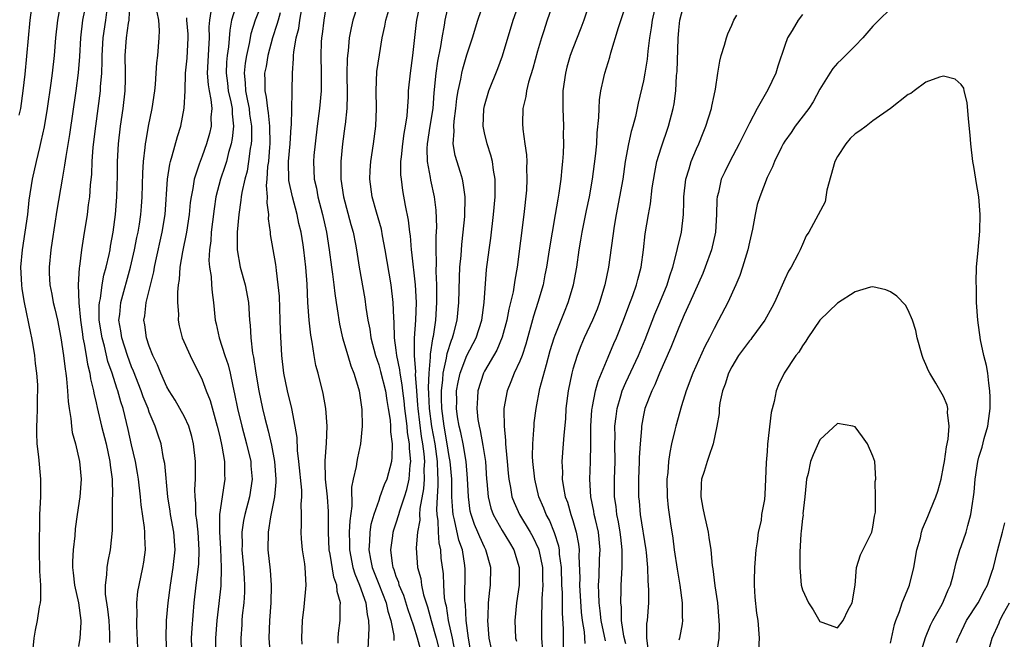
# Model space of a CAD drawing. Units: inches. Extents: x 2559000 to 2562000, y 1506000 to 1509000.
# Drawn here: x 2560162 to 2560274, y 1506281 to 1506351 of the extents above; entities that cross this region are included whole.
import ezdxf

# ---------------------------------------------------------------- set-up
doc = ezdxf.new("R2010")
doc.units = ezdxf.units.IN
doc.header["$MEASUREMENT"] = 0
doc.layers.add('LD25591506_2ft', color=80, linetype='Continuous')

msp = doc.modelspace()

# ---------------------------------------------------------------- linework, layer by layer
at = {"layer": 'LD25591506_2ft'}
for points, elevation in [([(2560163.89, 1506354.11), (2560163.49, 1506351), (2560162.9, 1506344.9), (2560162.7, 1506343), (2560162.42, 1506341), (2560162.25, 1506340.25)], 10430), ([(2560167.34, 1506355), (2560166.6, 1506351), (2560166.38, 1506349), (2560166.22, 1506347), (2560166.01, 1506345), (2560165.85, 1506343.85), (2560165.43, 1506341), (2560165.09, 1506338.91), (2560164.74, 1506337.26), (2560164.56, 1506336.56), (2560164.18, 1506335), (2560163.75, 1506333), (2560163.38, 1506330.62), (2560163.2, 1506329), (2560162.93, 1506327), (2560162.61, 1506325), (2560162.44, 1506323), (2560162.53, 1506321), (2560162.56, 1506320.56), (2560162.82, 1506319), (2560163.54, 1506315.54), (2560163.68, 1506315), (2560163.82, 1506314.18), (2560164.01, 1506313), (2560164.1, 1506312.1), (2560164.24, 1506311), (2560164.33, 1506309.67), (2560164.35, 1506309), (2560164.32, 1506308.32), (2560164.31, 1506307), (2560164.28, 1506305.72), (2560164.23, 1506305), (2560164.22, 1506304.22), (2560164.27, 1506303), (2560164.45, 1506301.55), (2560164.69, 1506299), (2560164.67, 1506297), (2560164.59, 1506295), (2560164.53, 1506291), (2560164.57, 1506288.57), (2560164.67, 1506287), (2560164.68, 1506285.32), (2560164.64, 1506285), (2560164.54, 1506284.54), (2560164.32, 1506283), (2560164.1, 1506281.9), (2560163.95, 1506281), (2560163.83, 1506279.83)], 10432), ([(2560207.91, 1506354.09), (2560207.3, 1506351), (2560207.26, 1506350.74), (2560206.84, 1506347), (2560206.55, 1506345), (2560206.36, 1506343), (2560206.33, 1506342.33), (2560206.18, 1506340.18), (2560206, 1506339), (2560205.84, 1506338.16), (2560205.69, 1506337), (2560205.53, 1506335.53), (2560205.49, 1506335), (2560205.48, 1506333.48), (2560205.53, 1506333), (2560205.7, 1506331.7), (2560206, 1506330), (2560206.35, 1506328.35), (2560206.49, 1506327), (2560206.56, 1506326.56), (2560206.68, 1506325), (2560206.72, 1506324.72), (2560207.13, 1506321), (2560207.24, 1506319), (2560207.18, 1506317), (2560207.04, 1506314.96), (2560207.03, 1506313), (2560207.16, 1506311.16), (2560207.13, 1506310.87), (2560207.27, 1506309), (2560207.4, 1506307.4), (2560207.42, 1506307), (2560207.83, 1506303.83), (2560207.97, 1506303), (2560208.12, 1506301.88), (2560208.18, 1506301), (2560208.13, 1506300.13), (2560208.15, 1506299), (2560208.09, 1506297.91), (2560207.68, 1506295.68), (2560207.64, 1506295), (2560207.66, 1506294.34), (2560207.39, 1506293), (2560207.23, 1506291.23), (2560207.4, 1506289), (2560207.76, 1506287.76), (2560207.85, 1506287), (2560208.09, 1506285.91), (2560208.53, 1506284.53), (2560208.94, 1506283), (2560209.52, 1506281), (2560209.81, 1506279.81)], 10460), ([(2560213.51, 1506279), (2560213.18, 1506281), (2560212.91, 1506283), (2560212.82, 1506284.82), (2560212.79, 1506285), (2560212.77, 1506285.23), (2560212.81, 1506288.81), (2560212.78, 1506289.22), (2560212.48, 1506291), (2560212.08, 1506292.08), (2560211.61, 1506294.39), (2560211.44, 1506295), (2560211.4, 1506295.4), (2560211.3, 1506297), (2560211.28, 1506299), (2560211.11, 1506301), (2560211, 1506301.56), (2560210.77, 1506303), (2560210.41, 1506305), (2560210.14, 1506307), (2560210.13, 1506308.13), (2560210.1, 1506309), (2560210.26, 1506310.26), (2560210.3, 1506311), (2560210.7, 1506312.7), (2560210.77, 1506313.23), (2560211.26, 1506314.74), (2560211.38, 1506315), (2560211.53, 1506315.53), (2560211.88, 1506317), (2560212.07, 1506319), (2560212.14, 1506321.86), (2560212.21, 1506323), (2560212.33, 1506324.33), (2560212.41, 1506325.59), (2560212.59, 1506327), (2560212.77, 1506328.77), (2560212.8, 1506331), (2560212.59, 1506332.59), (2560212.5, 1506333), (2560212.26, 1506333.74), (2560211.67, 1506335.67), (2560211.45, 1506337), (2560211.57, 1506338.43), (2560211.52, 1506339), (2560211.56, 1506339.56), (2560211.75, 1506341), (2560211.86, 1506342.14), (2560212, 1506343), (2560212.3, 1506344.3), (2560212.41, 1506345), (2560212.53, 1506345.47), (2560213, 1506347.08), (2560213.63, 1506349), (2560214.25, 1506351), (2560215.44, 1506354.56)], 10464), ([(2560169.85, 1506353), (2560169.46, 1506351), (2560169.21, 1506349), (2560169.11, 1506346.89), (2560168.97, 1506345.03), (2560168.68, 1506343), (2560167.97, 1506338.03), (2560167.54, 1506335.54), (2560167.42, 1506334.58), (2560167.13, 1506333), (2560166.53, 1506329.47), (2560166, 1506326), (2560165.86, 1506325), (2560165.66, 1506323), (2560165.68, 1506322.32), (2560165.76, 1506321), (2560165.97, 1506319.97), (2560166.14, 1506319), (2560166.31, 1506318.31), (2560166.6, 1506317), (2560167, 1506315), (2560167.29, 1506313), (2560167.47, 1506311.47), (2560167.55, 1506311), (2560167.64, 1506310.36), (2560167.75, 1506309), (2560167.81, 1506307.81), (2560167.92, 1506307), (2560168.12, 1506305.88), (2560168.19, 1506305), (2560168.29, 1506304.29), (2560168.65, 1506303), (2560169.12, 1506301), (2560169.29, 1506299), (2560169.14, 1506297), (2560168.83, 1506295), (2560168.63, 1506293.37), (2560168.57, 1506292.57), (2560168.4, 1506291), (2560168.32, 1506289.68), (2560168.32, 1506289), (2560168.4, 1506288.4), (2560168.54, 1506287), (2560169, 1506285), (2560169.25, 1506283), (2560169.25, 1506282.75), (2560169.14, 1506281), (2560169, 1506280.06)], 10434), ([(2560175.78, 1506278.22), (2560175.61, 1506282.39), (2560175.6, 1506283), (2560175.64, 1506283.64), (2560175.6, 1506285), (2560175.73, 1506286.27), (2560175.85, 1506287), (2560176.29, 1506289), (2560176.4, 1506289.6), (2560176.59, 1506291), (2560176.51, 1506292.51), (2560176.52, 1506293), (2560176.48, 1506293.52), (2560176.08, 1506296.08), (2560176.01, 1506297), (2560175.78, 1506299), (2560175.68, 1506299.68), (2560175.44, 1506301), (2560175, 1506302.88), (2560174.62, 1506304.62), (2560174.04, 1506307), (2560173.78, 1506307.78), (2560173.45, 1506309), (2560173.32, 1506309.32), (2560172.79, 1506311), (2560172.33, 1506312.33), (2560171.92, 1506314.08), (2560171.66, 1506315), (2560171.35, 1506317), (2560171.33, 1506318.67), (2560171.36, 1506319), (2560171.47, 1506319.47), (2560171.68, 1506321), (2560171.88, 1506322.12), (2560172.13, 1506323), (2560172.47, 1506324.47), (2560172.57, 1506325), (2560172.62, 1506325.38), (2560172.92, 1506327), (2560173.19, 1506329), (2560173.35, 1506331), (2560173.41, 1506333.41), (2560173.41, 1506335), (2560173.53, 1506337), (2560173.76, 1506339), (2560174.05, 1506341), (2560174.28, 1506343), (2560174.3, 1506344.3), (2560174.32, 1506345), (2560174.29, 1506347), (2560174.43, 1506349), (2560174.66, 1506350.66), (2560174.72, 1506351), (2560174.81, 1506352.81)], 10438), ([(2560186.95, 1506353.05), (2560186.32, 1506351), (2560186.12, 1506349.88), (2560185.98, 1506347.98), (2560185.84, 1506347), (2560185.77, 1506346.23), (2560185.72, 1506345), (2560185.87, 1506343.87), (2560185.96, 1506343), (2560186.25, 1506341.75), (2560186.39, 1506341), (2560186.39, 1506340.39), (2560186.55, 1506339), (2560186.41, 1506337.59), (2560186.29, 1506337), (2560186, 1506336), (2560185.75, 1506335), (2560185.58, 1506334.42), (2560185.09, 1506333), (2560184.56, 1506331), (2560184.36, 1506329.64), (2560184.17, 1506328.17), (2560184.04, 1506327), (2560183.98, 1506326.02), (2560183.83, 1506325), (2560183.77, 1506323.77), (2560183.83, 1506323), (2560184.02, 1506321.98), (2560184.07, 1506321), (2560184.14, 1506320.14), (2560184.3, 1506319), (2560184.49, 1506317), (2560184.6, 1506316.6), (2560184.93, 1506315), (2560185.58, 1506313), (2560185.94, 1506311.94), (2560186.16, 1506311), (2560186.46, 1506309.54), (2560186.68, 1506308.68), (2560187, 1506307), (2560187.49, 1506305), (2560188.04, 1506303), (2560188.5, 1506301), (2560188.52, 1506300.52), (2560188.65, 1506299), (2560188.36, 1506297), (2560187.82, 1506295), (2560187.68, 1506294.32), (2560187.48, 1506293), (2560187.52, 1506291.52), (2560187.51, 1506291), (2560187.7, 1506289), (2560187.75, 1506287.75), (2560187.81, 1506287), (2560187.8, 1506286.2), (2560187.73, 1506285), (2560187.55, 1506283.55), (2560187.5, 1506283), (2560187.49, 1506282.51), (2560187.38, 1506281), (2560187.44, 1506279.44)], 10446), ([(2560190.14, 1506353.86), (2560188.99, 1506351), (2560188.53, 1506349.47), (2560188.34, 1506348.34), (2560188.04, 1506347), (2560187.88, 1506346.12), (2560187.77, 1506345), (2560187.89, 1506343.89), (2560187.91, 1506343), (2560188.13, 1506341.87), (2560188.32, 1506341), (2560188.37, 1506340.37), (2560188.59, 1506339), (2560188.6, 1506337.4), (2560188.56, 1506337), (2560188.45, 1506336.45), (2560188.27, 1506335), (2560188.1, 1506333.9), (2560187.84, 1506333), (2560187.49, 1506331.49), (2560187.42, 1506331), (2560187.4, 1506330.6), (2560187.14, 1506329), (2560186.97, 1506327), (2560186.96, 1506325), (2560187.32, 1506323), (2560187.89, 1506321), (2560188.25, 1506319), (2560188.36, 1506317), (2560188.43, 1506316.43), (2560188.5, 1506315), (2560188.72, 1506313.28), (2560188.82, 1506312.82), (2560189.09, 1506311), (2560189.41, 1506309), (2560189.83, 1506307), (2560190.09, 1506305.9), (2560190.49, 1506304.49), (2560190.84, 1506302.84), (2560191.18, 1506301), (2560191.35, 1506299), (2560191.35, 1506298.65), (2560191.2, 1506297), (2560190.74, 1506294.74), (2560190.47, 1506293), (2560190.45, 1506291), (2560190.69, 1506288.69), (2560190.82, 1506287), (2560190.79, 1506285), (2560190.64, 1506283), (2560190.57, 1506281), (2560190.72, 1506279)], 10448), ([(2560210.96, 1506353), (2560210.5, 1506351), (2560210.42, 1506350.42), (2560210.14, 1506349), (2560210, 1506348), (2560209.66, 1506346.34), (2560209.46, 1506345), (2560209.24, 1506342.76), (2560209.12, 1506341), (2560208.81, 1506339), (2560208.49, 1506337), (2560208.45, 1506336.45), (2560208.48, 1506335), (2560208.84, 1506333.16), (2560208.88, 1506332.88), (2560209.3, 1506331), (2560209.47, 1506329.47), (2560209.54, 1506327.54), (2560209.48, 1506326.52), (2560209.49, 1506325), (2560209.53, 1506323.53), (2560209.49, 1506322.51), (2560209.55, 1506321), (2560209.57, 1506319.57), (2560209.57, 1506319), (2560209.44, 1506317), (2560209.17, 1506315.17), (2560209.1, 1506314.9), (2560208.83, 1506313.17), (2560208.84, 1506312.84), (2560208.67, 1506311), (2560208.6, 1506309.4), (2560208.65, 1506308.66), (2560208.72, 1506307), (2560208.98, 1506304.98), (2560209.35, 1506303), (2560209.63, 1506301), (2560209.66, 1506299.66), (2560209.71, 1506299), (2560209.71, 1506298.29), (2560209.63, 1506297), (2560209.56, 1506295.56), (2560209.6, 1506295), (2560209.72, 1506294.28), (2560209.75, 1506293), (2560209.8, 1506291.8), (2560210, 1506291), (2560210.06, 1506290.06), (2560210.29, 1506288.29), (2560210.33, 1506287), (2560210.43, 1506285.57), (2560210.54, 1506285), (2560210.64, 1506284.64), (2560210.88, 1506283), (2560211.33, 1506281), (2560211.6, 1506279.6)], 10462), ([(2560215.78, 1506279.78), (2560215.51, 1506281), (2560215.37, 1506283), (2560215.4, 1506283.4), (2560215.46, 1506285), (2560215.58, 1506286.42), (2560215.66, 1506287), (2560215.69, 1506289), (2560215.15, 1506291), (2560215, 1506291.28), (2560214.45, 1506292.45), (2560214.24, 1506293), (2560213.85, 1506293.85), (2560213.47, 1506295), (2560213.38, 1506295.38), (2560213.16, 1506297), (2560213.08, 1506299.08), (2560212.91, 1506301), (2560212.56, 1506303), (2560212.29, 1506304.29), (2560212.12, 1506305), (2560211.94, 1506306.06), (2560211.82, 1506307), (2560211.84, 1506307.84), (2560211.83, 1506309), (2560212.01, 1506309.99), (2560212.24, 1506311), (2560213, 1506313), (2560214.03, 1506315), (2560214.67, 1506317), (2560214.94, 1506319), (2560215.23, 1506322.77), (2560215.5, 1506325), (2560215.69, 1506326.31), (2560216.01, 1506329), (2560216.18, 1506331), (2560216.21, 1506332.21), (2560216.19, 1506333), (2560216, 1506334), (2560215.88, 1506335), (2560215.71, 1506335.71), (2560215.28, 1506337), (2560215, 1506338.24), (2560214.85, 1506339), (2560214.92, 1506340.92), (2560215, 1506341.31), (2560215.47, 1506343), (2560216.49, 1506345.51), (2560217.04, 1506346.96), (2560218.22, 1506351), (2560218.94, 1506353)], 10466), ([(2560223, 1506353.61), (2560222.08, 1506351), (2560221.67, 1506349.67), (2560221.44, 1506349), (2560221, 1506347.48), (2560220.46, 1506345.54), (2560219.96, 1506343.96), (2560219.73, 1506343), (2560219.66, 1506342.34), (2560219.34, 1506341), (2560219.3, 1506339.3), (2560219.33, 1506338.67), (2560219.55, 1506337), (2560219.74, 1506335.74), (2560219.77, 1506335), (2560219.74, 1506334.26), (2560219.8, 1506333), (2560219.73, 1506331.73), (2560219.45, 1506329), (2560218.69, 1506323), (2560218.44, 1506321.56), (2560218.37, 1506321), (2560218.24, 1506320.24), (2560217.95, 1506319), (2560217.75, 1506318.25), (2560217.52, 1506317), (2560217, 1506315.08), (2560216.38, 1506313.62), (2560215, 1506311.25), (2560214.87, 1506311), (2560214.24, 1506309), (2560214.21, 1506308.21), (2560214.11, 1506307), (2560214.24, 1506305.76), (2560214.37, 1506305), (2560214.5, 1506304.5), (2560214.82, 1506302.82), (2560215.09, 1506301), (2560215.23, 1506299), (2560215.27, 1506298.73), (2560215.39, 1506297), (2560215.72, 1506295.72), (2560215.98, 1506295), (2560217, 1506293.19), (2560217.81, 1506291.81), (2560218.3, 1506291), (2560218.92, 1506289), (2560218.9, 1506287), (2560218.6, 1506285), (2560218.41, 1506283), (2560218.52, 1506281), (2560218.63, 1506280.63)], 10468), ([(2560226.94, 1506353), (2560226.26, 1506351), (2560225.91, 1506350.09), (2560225, 1506347.78), (2560224.71, 1506347), (2560224.33, 1506345.67), (2560224.15, 1506345), (2560223.87, 1506343), (2560223.87, 1506342.13), (2560223.85, 1506341), (2560223.93, 1506339), (2560223.91, 1506338.09), (2560223.93, 1506337), (2560223.89, 1506335.89), (2560223.83, 1506335), (2560223.74, 1506334.26), (2560223.63, 1506333), (2560223.41, 1506331.41), (2560223.28, 1506330.72), (2560223.01, 1506329), (2560222.3, 1506325), (2560222, 1506323), (2560221.84, 1506322.16), (2560221.62, 1506321), (2560221.04, 1506319), (2560220.54, 1506317.46), (2560219.69, 1506314.31), (2560219.26, 1506313), (2560219, 1506312.36), (2560218.36, 1506311), (2560217.98, 1506310.02), (2560217.54, 1506309), (2560217.18, 1506307), (2560217.17, 1506306.83), (2560217.2, 1506305), (2560217.38, 1506303.38), (2560217.38, 1506303), (2560217.4, 1506302.6), (2560217.57, 1506301), (2560217.67, 1506299.67), (2560217.74, 1506299), (2560217.93, 1506298.07), (2560218.1, 1506297), (2560218.35, 1506296.35), (2560218.95, 1506295), (2560220.15, 1506293), (2560220.46, 1506292.46), (2560221.11, 1506291.11), (2560221.15, 1506291), (2560221.56, 1506289), (2560221.58, 1506287.58), (2560221.6, 1506287), (2560221.5, 1506285.5), (2560221.5, 1506285), (2560221.43, 1506283.43), (2560221.44, 1506281), (2560221.56, 1506279.56)], 10470), ([(2560234.43, 1506353), (2560233.97, 1506351), (2560233.88, 1506350.12), (2560233.69, 1506349), (2560233.49, 1506347.49), (2560233.42, 1506346.58), (2560233.17, 1506345), (2560233, 1506344.12), (2560232.41, 1506341.59), (2560232.08, 1506340.08), (2560231.79, 1506339), (2560231.6, 1506338.4), (2560231.3, 1506337), (2560230.94, 1506335), (2560230.65, 1506333), (2560230.28, 1506331), (2560229.89, 1506329), (2560229.67, 1506327.67), (2560229.04, 1506323), (2560228.64, 1506321), (2560228.03, 1506319), (2560227.75, 1506318.25), (2560227.22, 1506317), (2560226.29, 1506315), (2560225.9, 1506314.1), (2560225.47, 1506313), (2560225, 1506311.45), (2560224.88, 1506311), (2560224.47, 1506309), (2560224.22, 1506307), (2560224.15, 1506305.85), (2560223.98, 1506303.98), (2560223.92, 1506303), (2560223.76, 1506301), (2560223.81, 1506299.81), (2560223.8, 1506299), (2560223.93, 1506298.07), (2560224.14, 1506297), (2560224.38, 1506296.38), (2560224.77, 1506295), (2560225, 1506294.31), (2560225.39, 1506293), (2560225.64, 1506291.64), (2560225.7, 1506291), (2560225.68, 1506290.32), (2560225.78, 1506287.78), (2560225.77, 1506287), (2560225.95, 1506283.95), (2560226.06, 1506283), (2560226.28, 1506281.72), (2560226.37, 1506280.37)], 10474), ([(2560228.7, 1506280.7), (2560228.21, 1506283), (2560228.1, 1506284.1), (2560228, 1506285), (2560227.93, 1506286.07), (2560227.92, 1506287), (2560227.98, 1506287.98), (2560228.03, 1506289.97), (2560228.08, 1506291), (2560227.89, 1506293), (2560227.55, 1506294.45), (2560227.43, 1506295), (2560227.38, 1506295.38), (2560227.03, 1506297), (2560226.92, 1506299), (2560227, 1506300.96), (2560227.03, 1506302.97), (2560227.04, 1506305), (2560227.16, 1506306.84), (2560227.18, 1506307), (2560227.24, 1506307.24), (2560227.58, 1506309), (2560227.88, 1506310.12), (2560229, 1506312.84), (2560229.64, 1506314.36), (2560229.93, 1506315), (2560230.75, 1506317), (2560231.35, 1506318.65), (2560231.79, 1506319.79), (2560232.2, 1506321), (2560232.36, 1506321.64), (2560232.73, 1506323), (2560233.01, 1506325), (2560233.21, 1506326.79), (2560233.56, 1506329), (2560233.79, 1506330.21), (2560233.99, 1506331.99), (2560234.27, 1506333.73), (2560234.52, 1506335), (2560235, 1506336.55), (2560235.85, 1506339), (2560236.36, 1506341), (2560236.46, 1506341.54), (2560236.65, 1506343), (2560236.75, 1506344.75), (2560236.8, 1506345.2), (2560236.93, 1506348.93), (2560237, 1506349.88), (2560237.11, 1506351), (2560237.64, 1506353)], 10476), ([(2560172.22, 1506352.22), (2560172.05, 1506351), (2560171.74, 1506349), (2560171.62, 1506347), (2560171.63, 1506346.37), (2560171.58, 1506345), (2560171.44, 1506343.44), (2560171.43, 1506343), (2560170.9, 1506339), (2560170.62, 1506336.62), (2560170.5, 1506335), (2560170.45, 1506333.55), (2560170.31, 1506332.31), (2560170.23, 1506331), (2560170.09, 1506330.09), (2560169.96, 1506329), (2560169.56, 1506326.44), (2560169.35, 1506325), (2560169.11, 1506323.11), (2560169.07, 1506322.93), (2560168.97, 1506321.03), (2560169.02, 1506318.98), (2560169.2, 1506317), (2560169.43, 1506315.43), (2560169.5, 1506315), (2560169.65, 1506314.35), (2560169.87, 1506313), (2560170.02, 1506312.02), (2560170.29, 1506311), (2560170.37, 1506310.37), (2560170.71, 1506309), (2560170.74, 1506308.74), (2560171, 1506307.64), (2560171.11, 1506307.11), (2560171.6, 1506305), (2560172.11, 1506303), (2560172.55, 1506301), (2560172.58, 1506300.58), (2560172.79, 1506299), (2560172.84, 1506297.16), (2560172.82, 1506296.82), (2560172.8, 1506293.2), (2560172.59, 1506291), (2560172.3, 1506289.7), (2560172.19, 1506289), (2560172.17, 1506288.17), (2560172, 1506287), (2560172.03, 1506285.97), (2560172.29, 1506284.29), (2560172.43, 1506283), (2560172.51, 1506281.49), (2560172.52, 1506281), (2560172.49, 1506280.49)], 10436), ([(2560179.03, 1506279), (2560178.94, 1506281), (2560178.98, 1506283), (2560179.14, 1506285), (2560179.4, 1506287), (2560179.72, 1506289), (2560179.93, 1506291), (2560179.8, 1506293), (2560179.42, 1506295), (2560179.38, 1506295.38), (2560179.1, 1506297), (2560178.77, 1506300.77), (2560178.64, 1506301.36), (2560178.34, 1506303), (2560178, 1506304), (2560177.68, 1506305), (2560177, 1506306.61), (2560176.87, 1506307), (2560176.33, 1506308.33), (2560176.11, 1506309), (2560175.22, 1506311.22), (2560175, 1506311.72), (2560174.53, 1506313), (2560173.9, 1506315), (2560173.79, 1506315.79), (2560173.58, 1506317), (2560173.66, 1506317.66), (2560173.78, 1506319), (2560174.9, 1506323), (2560175.35, 1506325), (2560175.61, 1506326.39), (2560175.74, 1506327), (2560175.89, 1506327.89), (2560176.05, 1506329), (2560176.12, 1506329.88), (2560176.2, 1506331), (2560176.28, 1506333.72), (2560176.36, 1506335), (2560176.56, 1506336.56), (2560176.59, 1506337), (2560176.64, 1506337.36), (2560176.93, 1506339), (2560177.34, 1506341), (2560177.64, 1506343), (2560177.72, 1506343.72), (2560177.8, 1506345), (2560177.85, 1506346.15), (2560177.97, 1506347), (2560178.14, 1506349), (2560178.18, 1506349.82), (2560178.08, 1506351), (2560177.91, 1506351.91)], 10440), ([(2560183.99, 1506351.99), (2560183.82, 1506351), (2560183.77, 1506350.23), (2560183.79, 1506349), (2560183.73, 1506347.72), (2560183.67, 1506347), (2560183.58, 1506345), (2560183.67, 1506343.67), (2560183.78, 1506343), (2560183.99, 1506342.02), (2560184.08, 1506341), (2560184, 1506340), (2560184.01, 1506339), (2560183.82, 1506338.18), (2560183.5, 1506337), (2560183, 1506335.61), (2560182.76, 1506335), (2560182.67, 1506334.67), (2560182.1, 1506333), (2560181.94, 1506331.94), (2560181.74, 1506331), (2560181.66, 1506330.34), (2560181.53, 1506329), (2560181.22, 1506327), (2560180.77, 1506324.77), (2560180.48, 1506323), (2560180.39, 1506321.61), (2560180.29, 1506321), (2560180.2, 1506320.2), (2560180.21, 1506319), (2560180.31, 1506317.69), (2560180.28, 1506317), (2560180.39, 1506316.39), (2560180.75, 1506315), (2560181.64, 1506313), (2560182.08, 1506312.08), (2560182.76, 1506310.76), (2560183, 1506310.26), (2560183.47, 1506309), (2560183.9, 1506307.9), (2560184.59, 1506305.41), (2560184.72, 1506305), (2560185, 1506303.84), (2560185.25, 1506302.75), (2560185.53, 1506301), (2560185.54, 1506299.54), (2560185.57, 1506299), (2560185.48, 1506298.52), (2560184.97, 1506295), (2560184.95, 1506293.05), (2560185.09, 1506291.09), (2560185.17, 1506289), (2560185.1, 1506286.9), (2560184.91, 1506284.91), (2560184.68, 1506283), (2560184.52, 1506281), (2560184.55, 1506279)], 10444), ([(2560191.83, 1506351.83), (2560191.6, 1506351), (2560191.48, 1506350.52), (2560190.96, 1506349), (2560190.44, 1506347), (2560190.24, 1506345.76), (2560190.08, 1506345), (2560190.11, 1506344.11), (2560190.09, 1506343), (2560190.27, 1506342.27), (2560190.4, 1506341), (2560190.49, 1506340.49), (2560190.65, 1506339), (2560190.67, 1506337), (2560190.63, 1506336.63), (2560190.5, 1506335), (2560190.41, 1506334.41), (2560190.34, 1506333), (2560190.26, 1506332.26), (2560190.36, 1506331), (2560190.32, 1506330.32), (2560190.5, 1506329), (2560190.49, 1506328.49), (2560190.69, 1506327), (2560190.71, 1506326.71), (2560191.31, 1506323.31), (2560191.35, 1506323), (2560191.37, 1506322.63), (2560191.59, 1506321), (2560191.72, 1506319.72), (2560191.82, 1506317), (2560191.84, 1506315.84), (2560192, 1506313), (2560192.23, 1506311), (2560192.64, 1506309), (2560193.14, 1506307), (2560193.52, 1506305), (2560193.71, 1506303.71), (2560193.76, 1506302.24), (2560193.91, 1506301), (2560194.25, 1506297.75), (2560194.25, 1506297), (2560194.17, 1506296.17), (2560194.22, 1506295), (2560194.22, 1506293.78), (2560194.17, 1506293), (2560194.23, 1506292.23), (2560194.34, 1506291), (2560194.6, 1506289.4), (2560194.65, 1506289), (2560194.76, 1506287), (2560194.51, 1506284.52), (2560194.33, 1506283), (2560194.24, 1506281), (2560194.29, 1506280.29)], 10450), ([(2560198.42, 1506280.42), (2560198.41, 1506281), (2560198.46, 1506281.54), (2560198.64, 1506283), (2560198.64, 1506284.64), (2560198.68, 1506285), (2560198.29, 1506286.29), (2560198.27, 1506287), (2560197.91, 1506287.91), (2560197.51, 1506290.49), (2560197.41, 1506291), (2560197.32, 1506293), (2560197.33, 1506293.33), (2560197.32, 1506295.32), (2560197.2, 1506297), (2560196.97, 1506299), (2560196.92, 1506301.08), (2560197.08, 1506303.08), (2560197.17, 1506305), (2560197.02, 1506307), (2560196.71, 1506308.71), (2560196.13, 1506311), (2560195.89, 1506311.89), (2560195.69, 1506313), (2560195.46, 1506314.54), (2560195.3, 1506315.3), (2560195.11, 1506317), (2560194.98, 1506319), (2560194.89, 1506321.11), (2560194.75, 1506323), (2560194.54, 1506325), (2560194.45, 1506325.55), (2560194.22, 1506327), (2560193.97, 1506327.97), (2560193.77, 1506329), (2560193.22, 1506331), (2560192.83, 1506332.83), (2560192.8, 1506335), (2560192.97, 1506337), (2560193.09, 1506338.91), (2560193.12, 1506339.12), (2560193.17, 1506341), (2560193.19, 1506342.81), (2560193.21, 1506343), (2560193.23, 1506345), (2560193.35, 1506346.65), (2560193.34, 1506347), (2560193.37, 1506347.37), (2560193.66, 1506349), (2560193.95, 1506350.05), (2560194.08, 1506351), (2560194.3, 1506352.3)], 10452), ([(2560197, 1506352.42), (2560196.77, 1506351), (2560196.59, 1506349.41), (2560196.52, 1506349), (2560196.49, 1506348.49), (2560196.44, 1506347), (2560196.5, 1506345), (2560196.5, 1506343), (2560196.3, 1506341), (2560196.02, 1506339), (2560195.79, 1506337), (2560195.67, 1506335.67), (2560195.63, 1506335), (2560195.7, 1506333), (2560195.95, 1506331.95), (2560196.11, 1506331), (2560196.64, 1506329), (2560197.09, 1506327), (2560197.4, 1506325), (2560197.64, 1506323), (2560197.76, 1506322.24), (2560197.92, 1506321), (2560198.03, 1506320.03), (2560198.2, 1506319), (2560198.28, 1506318.28), (2560198.57, 1506316.57), (2560198.92, 1506315), (2560199.5, 1506313), (2560199.85, 1506311.85), (2560200.18, 1506311), (2560200.71, 1506309.29), (2560200.78, 1506309), (2560201.09, 1506306.91), (2560201.12, 1506305), (2560200.94, 1506303), (2560200.59, 1506301.41), (2560200.52, 1506301), (2560200.44, 1506300.44), (2560200.11, 1506299), (2560199.92, 1506298.08), (2560199.95, 1506295.95), (2560199.72, 1506294.28), (2560199.67, 1506293), (2560199.7, 1506291.7), (2560199.69, 1506291), (2560200.08, 1506289), (2560200.29, 1506288.29), (2560200.83, 1506287), (2560201.54, 1506285), (2560201.68, 1506283.68), (2560201.85, 1506283), (2560201.89, 1506282.11), (2560201.76, 1506279.76)], 10454), ([(2560200.62, 1506352.62), (2560200.07, 1506351), (2560199.88, 1506350.12), (2560199.67, 1506349), (2560199.53, 1506347.53), (2560199.46, 1506347), (2560199.43, 1506346.58), (2560199.41, 1506345), (2560199.44, 1506342.56), (2560199.38, 1506341), (2560199.19, 1506339.19), (2560199.18, 1506339), (2560198.91, 1506337), (2560198.73, 1506335), (2560198.73, 1506333), (2560199.01, 1506331), (2560199.85, 1506327.85), (2560200.1, 1506327), (2560200.38, 1506325.62), (2560200.49, 1506325), (2560200.8, 1506323), (2560201.42, 1506319.42), (2560201.55, 1506318.45), (2560201.78, 1506317), (2560201.99, 1506315.99), (2560202.13, 1506315), (2560202.65, 1506313), (2560203, 1506311.97), (2560203.21, 1506311.21), (2560203.76, 1506309), (2560203.92, 1506307.92), (2560204.09, 1506307), (2560204.3, 1506305.7), (2560204.35, 1506305), (2560204.35, 1506304.35), (2560204.54, 1506303), (2560204.51, 1506301.49), (2560204.45, 1506301), (2560203.91, 1506299), (2560203.63, 1506298.37), (2560203.15, 1506297), (2560203, 1506296.6), (2560202.45, 1506295), (2560202.12, 1506293.88), (2560202, 1506293), (2560201.98, 1506291.98), (2560201.9, 1506291), (2560202.08, 1506289.92), (2560202.27, 1506289), (2560203, 1506287.09), (2560203.85, 1506285), (2560204.05, 1506284.05), (2560204.38, 1506283), (2560204.71, 1506281.29), (2560204.73, 1506280.73)], 10456), ([(2560207.75, 1506279.75), (2560207.41, 1506281), (2560207, 1506282.33), (2560206.32, 1506284.32), (2560205.84, 1506285.84), (2560205.34, 1506287), (2560205.28, 1506287.28), (2560205, 1506287.96), (2560204.74, 1506288.74), (2560204.64, 1506289), (2560204.55, 1506289.45), (2560204.36, 1506291), (2560204.59, 1506292.59), (2560204.63, 1506293), (2560204.72, 1506293.28), (2560205, 1506294.07), (2560205.29, 1506295), (2560205.4, 1506295.4), (2560205.94, 1506297), (2560206.18, 1506297.82), (2560206.44, 1506299), (2560206.57, 1506300.57), (2560206.64, 1506301), (2560206.49, 1506302.49), (2560206.5, 1506303), (2560206.27, 1506304.27), (2560206.21, 1506305), (2560206.11, 1506305.89), (2560205.95, 1506307), (2560205.87, 1506307.87), (2560205.72, 1506309), (2560205.67, 1506309.67), (2560205.42, 1506311), (2560205.39, 1506311.39), (2560205.06, 1506313), (2560205, 1506313.61), (2560204.81, 1506315), (2560204.77, 1506316.77), (2560204.71, 1506317.29), (2560204.66, 1506319), (2560204.42, 1506321), (2560203.75, 1506325), (2560203.44, 1506326.56), (2560203.31, 1506327.31), (2560202.74, 1506329.26), (2560202.26, 1506331), (2560201.99, 1506333), (2560202.04, 1506333.96), (2560202.1, 1506335), (2560202.42, 1506337), (2560202.68, 1506339), (2560202.74, 1506341), (2560202.7, 1506343), (2560202.81, 1506345.19), (2560203.08, 1506347.08), (2560203.4, 1506349), (2560203.69, 1506350.31), (2560203.81, 1506351), (2560204.14, 1506352.14)], 10458), ([(2560223.95, 1506279.95), (2560223.93, 1506281), (2560223.94, 1506282.06), (2560223.83, 1506283.83), (2560223.82, 1506286.18), (2560223.77, 1506287), (2560223.7, 1506289), (2560223.5, 1506290.5), (2560223.48, 1506291), (2560223.41, 1506291.41), (2560222.93, 1506292.93), (2560222.34, 1506294.34), (2560221.97, 1506295), (2560221.71, 1506295.71), (2560221.16, 1506297), (2560220.68, 1506299), (2560220.47, 1506301), (2560220.44, 1506301.56), (2560220.46, 1506303), (2560220.59, 1506304.59), (2560220.6, 1506305), (2560220.63, 1506305.37), (2560220.83, 1506307), (2560221.26, 1506309.26), (2560222, 1506312), (2560222.44, 1506313.56), (2560222.89, 1506315), (2560223, 1506315.31), (2560224.05, 1506317.95), (2560224.48, 1506319), (2560225.08, 1506321), (2560225.46, 1506323), (2560225.73, 1506325), (2560225.92, 1506326.08), (2560226.07, 1506327), (2560226.55, 1506329.45), (2560226.87, 1506331), (2560227.24, 1506333), (2560227.58, 1506335.58), (2560227.7, 1506337), (2560227.76, 1506338.24), (2560227.96, 1506339.96), (2560227.97, 1506341), (2560228.01, 1506341.99), (2560228.16, 1506343), (2560228.51, 1506344.51), (2560228.61, 1506345), (2560229.18, 1506346.82), (2560229.3, 1506347.3), (2560230.16, 1506350.16), (2560231, 1506352.66)], 10472), ([(2560261, 1506352.3), (2560259.65, 1506351), (2560259, 1506350.34), (2560257.84, 1506349), (2560257, 1506348.11), (2560255.45, 1506346.55), (2560255, 1506346.13), (2560254.47, 1506345.53), (2560254.13, 1506345), (2560253, 1506343.19), (2560252.24, 1506341.76), (2560251.72, 1506341), (2560250.18, 1506339), (2560249.72, 1506338.28), (2560249, 1506337.31), (2560248.82, 1506337), (2560248.63, 1506336.63), (2560247.86, 1506335), (2560247.62, 1506334.38), (2560247, 1506333.17), (2560246.17, 1506331), (2560245.89, 1506330.11), (2560245.64, 1506329), (2560245.34, 1506327.34), (2560245, 1506325.85), (2560244.83, 1506325), (2560244.23, 1506323), (2560243.93, 1506322.07), (2560243.48, 1506321), (2560242.57, 1506319), (2560241.51, 1506317), (2560241, 1506316.07), (2560240.49, 1506315), (2560239.97, 1506314.03), (2560238.6, 1506311), (2560237.85, 1506309), (2560237.3, 1506307.3), (2560236.65, 1506305), (2560236.56, 1506304.56), (2560236.18, 1506303), (2560235.97, 1506302.03), (2560235.84, 1506301), (2560235.75, 1506299.75), (2560235.66, 1506299), (2560235.7, 1506297), (2560235.81, 1506295.81), (2560236.06, 1506293.94), (2560236.32, 1506292.32), (2560236.48, 1506291), (2560236.8, 1506288.8), (2560237.11, 1506287), (2560237.4, 1506285), (2560237.39, 1506283.39), (2560237.42, 1506283), (2560237.38, 1506282.62), (2560237.07, 1506281), (2560237, 1506280.75)], 10482), ([(2560181.88, 1506279), (2560181.81, 1506281), (2560181.87, 1506282.13), (2560182.11, 1506285), (2560182.31, 1506287), (2560182.61, 1506289.39), (2560182.68, 1506291), (2560182.54, 1506293), (2560182.4, 1506294.4), (2560182.3, 1506295), (2560182.29, 1506296.29), (2560182.2, 1506297), (2560182.17, 1506297.83), (2560182.24, 1506299), (2560182.26, 1506300.26), (2560182.24, 1506301), (2560182.03, 1506303), (2560181.83, 1506303.83), (2560181.49, 1506305), (2560181, 1506306.05), (2560180.49, 1506307), (2560179.94, 1506307.94), (2560179.25, 1506309), (2560179, 1506309.45), (2560178.31, 1506311), (2560177.95, 1506311.95), (2560177.43, 1506313), (2560177, 1506314.07), (2560176.69, 1506315), (2560176.49, 1506316.49), (2560176.4, 1506317), (2560176.49, 1506317.51), (2560176.67, 1506319), (2560177.51, 1506322.49), (2560177.59, 1506323), (2560177.74, 1506323.74), (2560178.47, 1506327), (2560178.8, 1506329), (2560179.09, 1506333), (2560179.33, 1506334.67), (2560179.42, 1506335), (2560179.62, 1506335.62), (2560180.19, 1506337.81), (2560180.57, 1506339), (2560180.97, 1506341.03), (2560181.07, 1506343), (2560181.12, 1506345), (2560181.29, 1506346.71), (2560181.42, 1506349), (2560181.41, 1506349.41), (2560181.28, 1506351), (2560181.28, 1506351.28)], 10442), ([(2560231, 1506280.36), (2560230.78, 1506281.22), (2560230.52, 1506283), (2560230.5, 1506284.5), (2560230.44, 1506285), (2560230.47, 1506286.47), (2560230.47, 1506287), (2560230.57, 1506289), (2560230.57, 1506290.57), (2560230.6, 1506291), (2560230.42, 1506292.42), (2560230.37, 1506293), (2560230.16, 1506294.16), (2560229.99, 1506295), (2560229.89, 1506295.89), (2560229.73, 1506297), (2560229.72, 1506299), (2560229.79, 1506301), (2560229.77, 1506303), (2560229.78, 1506303.78), (2560229.77, 1506305), (2560229.89, 1506306.11), (2560230.02, 1506307), (2560230.45, 1506308.45), (2560230.6, 1506309), (2560231, 1506309.94), (2560232.42, 1506313), (2560233.19, 1506314.81), (2560234.3, 1506317.7), (2560234.86, 1506319), (2560235.67, 1506321), (2560235.97, 1506322.03), (2560236.31, 1506323), (2560236.79, 1506324.79), (2560236.85, 1506325.15), (2560237.3, 1506327), (2560237.54, 1506329), (2560237.59, 1506330.41), (2560237.59, 1506331), (2560237.8, 1506333), (2560238.17, 1506334.17), (2560238.4, 1506335), (2560239, 1506336.44), (2560239.26, 1506337), (2560239.75, 1506338.25), (2560240.08, 1506339), (2560240.71, 1506341), (2560240.75, 1506341.25), (2560241, 1506342.45), (2560241.17, 1506343.17), (2560241.42, 1506345), (2560241.64, 1506346.36), (2560241.8, 1506347), (2560242.18, 1506348.18), (2560242.41, 1506349), (2560242.55, 1506349.45), (2560243, 1506350.42), (2560243.24, 1506351), (2560243.56, 1506351.56)], 10478), ([(2560251, 1506351.64), (2560250.51, 1506351), (2560249.84, 1506349.84), (2560249.32, 1506349), (2560249, 1506348.12), (2560248.22, 1506345.78), (2560247.98, 1506345), (2560247.09, 1506343.09), (2560245.89, 1506341), (2560245, 1506339.34), (2560243.86, 1506337), (2560242.79, 1506335), (2560242.2, 1506333.8), (2560241.82, 1506333), (2560241.49, 1506331.49), (2560241.35, 1506331), (2560241.32, 1506330.68), (2560241.29, 1506329), (2560241.17, 1506327), (2560240.7, 1506325), (2560239.99, 1506323), (2560239.71, 1506322.29), (2560238.26, 1506319), (2560237.62, 1506317.62), (2560237, 1506316.19), (2560236.1, 1506313.9), (2560234.82, 1506311), (2560234.3, 1506309.7), (2560233.93, 1506309), (2560233.17, 1506307), (2560233, 1506306.25), (2560232.76, 1506305), (2560232.76, 1506304.76), (2560232.61, 1506303), (2560232.53, 1506301.47), (2560232.53, 1506301), (2560232.45, 1506299), (2560232.45, 1506297), (2560232.51, 1506296.51), (2560232.63, 1506295), (2560233.27, 1506291), (2560233.31, 1506290.69), (2560233.44, 1506289), (2560233.48, 1506287.48), (2560233.53, 1506287), (2560233.56, 1506286.44), (2560233.56, 1506285), (2560233.42, 1506283), (2560233.36, 1506282.64), (2560233.33, 1506281), (2560233.52, 1506279.52)], 10480), ([(2560264.3, 1506279), (2560264.95, 1506281.05), (2560265.53, 1506282.47), (2560265.8, 1506283), (2560266.83, 1506284.83), (2560267, 1506285.18), (2560267.52, 1506286.48), (2560267.79, 1506287), (2560268.1, 1506288.1), (2560268.43, 1506289.57), (2560268.86, 1506291), (2560269, 1506291.37), (2560269.55, 1506293), (2560269.74, 1506293.74), (2560270.1, 1506295), (2560270.26, 1506296.26), (2560270.4, 1506297), (2560270.46, 1506297.54), (2560270.57, 1506299), (2560270.87, 1506301), (2560271, 1506301.49), (2560271.36, 1506302.64), (2560271.59, 1506303.59), (2560272, 1506305), (2560272.14, 1506305.86), (2560272.27, 1506307), (2560272.28, 1506308.28), (2560272.26, 1506309), (2560272.11, 1506309.89), (2560272.01, 1506311), (2560271.88, 1506311.88), (2560271.58, 1506313), (2560271.2, 1506314.8), (2560270.88, 1506317), (2560270.75, 1506319), (2560270.73, 1506320.73), (2560270.68, 1506321.32), (2560270.75, 1506323), (2560270.93, 1506324.93), (2560271.11, 1506327.11), (2560271.13, 1506329), (2560270.98, 1506330.98), (2560270.71, 1506332.71), (2560270.65, 1506333), (2560270.44, 1506334.44), (2560270.33, 1506335), (2560270.09, 1506337), (2560270.02, 1506337.98), (2560269.83, 1506339.83), (2560269.67, 1506341.67), (2560269.34, 1506343), (2560269.29, 1506343.29), (2560269, 1506343.7), (2560268.33, 1506344.33), (2560267, 1506344.66), (2560266.55, 1506344.55), (2560265, 1506343.97), (2560263.66, 1506343), (2560263.31, 1506342.69), (2560263, 1506342.57), (2560260.98, 1506341), (2560259, 1506339.6), (2560258.25, 1506339), (2560257.53, 1506338.47), (2560257, 1506338.12), (2560256.41, 1506337.59), (2560255.92, 1506337), (2560255, 1506335.57), (2560254.7, 1506335), (2560253.76, 1506331.76), (2560253.57, 1506330.43), (2560251.74, 1506327), (2560251.45, 1506326.55), (2560251, 1506325.6), (2560250.77, 1506325), (2560250.54, 1506324.54), (2560249.72, 1506323), (2560249.44, 1506322.56), (2560249, 1506321.67), (2560247.85, 1506319), (2560247.56, 1506318.44), (2560246.76, 1506317), (2560245.28, 1506315), (2560245.16, 1506314.84), (2560245, 1506314.68), (2560243.78, 1506313), (2560243, 1506311.73), (2560242.62, 1506311), (2560242.25, 1506309.75), (2560241.96, 1506309), (2560241.66, 1506307.66), (2560241.57, 1506307), (2560241.56, 1506306.44), (2560241.31, 1506305), (2560240.9, 1506303), (2560240.42, 1506301.58), (2560240.2, 1506301), (2560239.88, 1506299.88), (2560239.58, 1506299), (2560239.53, 1506298.47), (2560239.49, 1506297), (2560239.73, 1506295.73), (2560239.86, 1506295), (2560240.32, 1506293), (2560240.41, 1506292.41), (2560240.62, 1506291), (2560240.79, 1506289.21), (2560240.85, 1506288.85), (2560241.09, 1506286.92), (2560241.37, 1506285), (2560241.55, 1506283), (2560241.57, 1506282.43), (2560241.53, 1506281), (2560241.27, 1506279.27)], 10484), ([(2560261, 1506280.44), (2560261.45, 1506282.55), (2560261.6, 1506283), (2560262, 1506284), (2560262.32, 1506285), (2560263.14, 1506287), (2560263.64, 1506289), (2560263.99, 1506291), (2560264.37, 1506292.37), (2560264.51, 1506293), (2560264.62, 1506293.38), (2560265.23, 1506294.77), (2560265.53, 1506295.53), (2560266.14, 1506297), (2560266.35, 1506297.65), (2560266.71, 1506299), (2560267, 1506300.45), (2560267.09, 1506301), (2560267.32, 1506302.68), (2560267.53, 1506303.53), (2560267.64, 1506305), (2560267.45, 1506306.55), (2560267.49, 1506307), (2560267.4, 1506307.4), (2560267, 1506308.36), (2560266.13, 1506309.87), (2560265.43, 1506311), (2560265.28, 1506311.28), (2560265, 1506311.99), (2560264.68, 1506312.68), (2560264.57, 1506313), (2560264, 1506315), (2560263.84, 1506315.84), (2560263.47, 1506317), (2560263, 1506318.13), (2560262.7, 1506318.7), (2560261.72, 1506319.72), (2560261, 1506320.24), (2560260.46, 1506320.46), (2560259, 1506320.79), (2560258.74, 1506320.74), (2560257, 1506320.22), (2560255, 1506318.95), (2560252.99, 1506317.01), (2560251.61, 1506315), (2560251.38, 1506314.62), (2560251, 1506314.09), (2560250.6, 1506313.4), (2560250.28, 1506313), (2560248.95, 1506311), (2560248.3, 1506309.7), (2560248.02, 1506309), (2560247.8, 1506307.8), (2560247.45, 1506306.55), (2560247.05, 1506302.95), (2560247, 1506302.15), (2560246.89, 1506300.89), (2560246.84, 1506299), (2560246.75, 1506297.25), (2560246.71, 1506296.71), (2560246.38, 1506295), (2560246.32, 1506294.32), (2560246.01, 1506293), (2560245.89, 1506291.89), (2560245.74, 1506291), (2560245.58, 1506289), (2560245.53, 1506287.53), (2560245.53, 1506287), (2560245.62, 1506285.62), (2560245.82, 1506283.82), (2560245.95, 1506283), (2560246.11, 1506281), (2560245.98, 1506279)], 10486), ([(2560268.48, 1506280.48), (2560268.66, 1506281), (2560268.77, 1506281.23), (2560269.61, 1506283), (2560270.92, 1506285), (2560271.63, 1506286.37), (2560271.97, 1506287), (2560272.48, 1506288.48), (2560272.64, 1506289), (2560273.12, 1506290.88), (2560273.69, 1506293), (2560273.94, 1506294.06)], 10482), ([(2560271.74, 1506278.26), (2560272.5, 1506281), (2560273.29, 1506282.71), (2560273.39, 1506283), (2560273.79, 1506283.79), (2560274.46, 1506285)], 10480)]:
    msp.add_lwpolyline(points, dxfattribs=dict(at, elevation=elevation))
at = {"layer": 'LD25591506_2ft', "elevation": 10488}
msp.add_lwpolyline([(2560253.2, 1506282.8), (2560255, 1506282.17), (2560255.62, 1506283), (2560256.19, 1506284.19), (2560256.63, 1506285), (2560256.99, 1506287), (2560257.15, 1506289), (2560257.58, 1506290.42), (2560258.87, 1506293), (2560259, 1506293.56), (2560259.18, 1506294.82), (2560259.28, 1506295.28), (2560259.28, 1506297), (2560259.25, 1506298.75), (2560259.33, 1506299), (2560259.2, 1506301), (2560259, 1506301.59), (2560258.4, 1506303), (2560257.8, 1506303.8), (2560257, 1506304.93), (2560256.71, 1506305), (2560255, 1506305.29), (2560253, 1506303.46), (2560252.23, 1506301.77), (2560251.94, 1506301), (2560251.66, 1506299.66), (2560251.48, 1506299), (2560251.43, 1506298.57), (2560251.3, 1506297), (2560251.07, 1506295.07), (2560251.08, 1506294.92), (2560251, 1506294.53), (2560250.88, 1506293.12), (2560250.82, 1506292.82), (2560250.73, 1506290.73), (2560250.72, 1506289), (2560250.86, 1506287), (2560251, 1506286.45), (2560251.68, 1506285), (2560252.21, 1506284.21), (2560253, 1506282.86)], close=True, dxfattribs=at)

doc.saveas('drawing.dxf')
